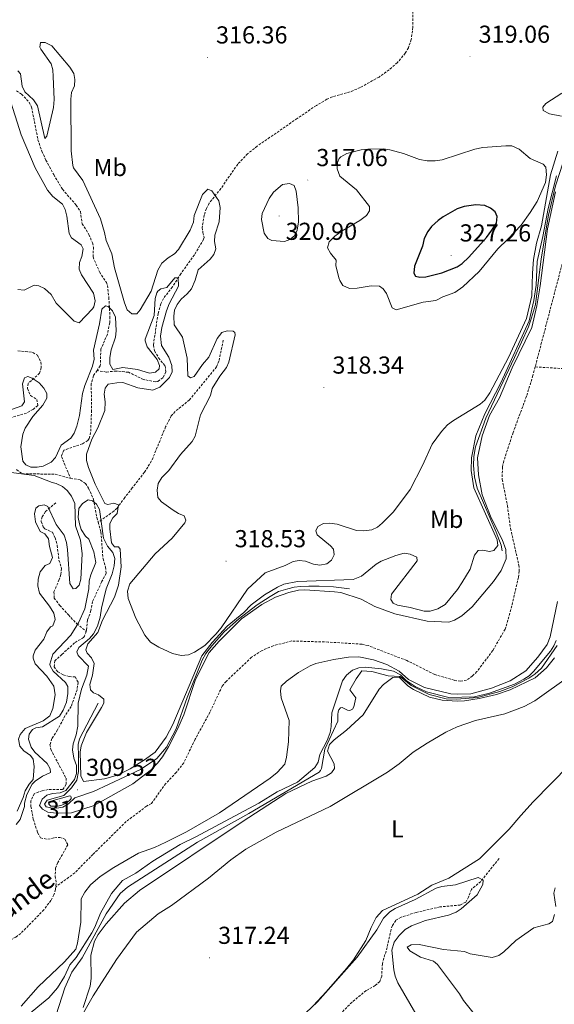
# Model space of a CAD drawing. Units: metres. Extents: x 624545 to 629053, y 4678252 to 4681302.
# Drawn here: x 625562 to 625781, y 4678984 to 4679385 of the extents above; entities that cross this region are included whole.
import ezdxf
from ezdxf.enums import TextEntityAlignment as Align

# ---------------------------------------------------------------- set-up
doc = ezdxf.new("R2010")
doc.units = ezdxf.units.M
doc.header["$MEASUREMENT"] = 0
doc.linetypes.add('TRAZOSX2', pattern=[1.5, 1, -0.5])
for name, color, linetype, lineweight in [('Carátula', 7, 'Continuous', 5), ('Level 11', 142, 'TRAZOSX2', 13), ('Level 36', 92, 'Continuous', 0), ('Level 37', 92, 'Continuous', 0), ('Level 4', 36, 'Continuous', 30), ('Level 41', 39, 'Continuous', 0), ('Level 43', 142, 'Continuous', 0), ('Level 5', 36, 'Continuous', 0), ('Level 6', 39, 'Continuous', 0), ('Level 7', 19, 'Continuous', 0)]:
    doc.layers.add(name, color=color, linetype=linetype, lineweight=lineweight)
doc.styles.add('Arial', font='ARIAL.TTF', dxfattribs={"height": 0.2})

# ---------------------------------------------------------------- blocks, each defined once
blk = doc.blocks.new('5PATER')
at = {"layer": 'Carátula', "linetype": 'Continuous', "lineweight": 5}
h = blk.add_hatch(color=250, dxfattribs=at)
edge = h.paths.add_edge_path()
edge.add_ellipse((0, 0), major_axis=(-1.33, -1.34), ratio=0.999422, start_angle=0, end_angle=360)

msp = doc.modelspace()

# ---------------------------------------------------------------- linework, layer by layer
at = {"layer": 'Level 11', "color": 142, "linetype": 'TRAZOSX2', "lineweight": 13}
for points in [[(625925.93, 4679409.2, 301.81), (625923.21, 4679401.36, 301.79), (625921.09, 4679396.53, 301.79), (625918.64, 4679392.17, 301.67), (625913.86, 4679384.79, 301.51), (625908.5, 4679379.34, 301.51), (625895.4, 4679368.11, 301.44), (625883.65, 4679358.6, 301.31), (625876, 4679353.11, 301.23), (625867.35, 4679348.09, 301.21), (625853.51, 4679341.44, 301.16), (625843.57, 4679337.36, 301.09), (625833.36, 4679334.46, 301.09), (625821.95, 4679332.17, 301.09), (625805.82, 4679328.24, 301.09), (625803.45, 4679327.38, 301.09), (625801.32, 4679325.99, 301.09), (625800.24, 4679324.83, 301.09), (625797.44, 4679320.6, 301.13), (625789.46, 4679304.23, 301.16), (625786.76, 4679297.25, 301.09), (625772.73, 4679243.68, 301.1)], [(625722.82, 4679393.38, 317.01), (625722.87, 4679382.29, 316.59), (625722.19, 4679377.34, 316.43), (625720.98, 4679373.9, 316.37), (625719.74, 4679371.71, 316.36), (625716.51, 4679367.84, 316.4), (625713.14, 4679364.94, 316.4), (625709.01, 4679361.98, 316.35), (625701.36, 4679357.67, 316.26), (625697.18, 4679355.91, 316.26), (625689.95, 4679353.84, 316.05), (625687.75, 4679352.88, 315.98), (625683.44, 4679350.33, 315.94), (625675.62, 4679345.08, 315.84), (625659.32, 4679333.76, 315.07), (625655.4, 4679330.66, 314.86), (625651.37, 4679326.42, 314.64), (625644.51, 4679316.47, 314.44), (625639.69, 4679310.49, 314.44), (625638.56, 4679308.26, 314.57), (625637.73, 4679305.61, 314.65), (625636.81, 4679300.51, 314.44), (625637.19, 4679298.48, 313.08), (625637.64, 4679296.52, 311.21), (625637.43, 4679295.78, 310.95), (625633.7, 4679289.37, 310.36), (625628.09, 4679281.66, 309.55), (625624.69, 4679276.33, 309.69), (625621.1, 4679271.62, 309.55), (625619.97, 4679269.36, 309.55), (625618.87, 4679265.5, 309.55), (625616.94, 4679252.58, 309.55), (625617.47, 4679250.19, 309.55), (625619.09, 4679247.34, 309.55), (625621.73, 4679244.07, 309.27), (625622.02, 4679241.63, 309.12), (625620.82, 4679239.22, 308.99), (625618.71, 4679237.7, 309.23), (625617.82, 4679237.56, 309.27), (625612.93, 4679238.56, 309.05), (625606.75, 4679241.5, 308.85), (625601.76, 4679241.97, 308.64), (625597.72, 4679241.59, 308.56), (625593.98, 4679242.21, 308.88)], [(625561.04, 4679356.29, 315.18), (625563.16, 4679354.97, 315.14), (625566.22, 4679351.72, 315.04), (625567.24, 4679349.68, 315.04), (625569.87, 4679336.38, 314.62), (625571.44, 4679331.66, 314.3), (625573.11, 4679328.09, 314.05), (625576.27, 4679322.13, 313.46), (625579.87, 4679316.16, 312.39), (625585.43, 4679309.72, 312.52), (625587.18, 4679307.06, 312.52), (625587.89, 4679302.11, 312.4), (625590.66, 4679297.69, 312.03), (625592.07, 4679294.31, 311.89), (625592.52, 4679292.57, 311.83), (625592.32, 4679288.54, 311.55), (625595.01, 4679282.41, 311.27), (625597.77, 4679278.18, 310.95), (625598.24, 4679276.92, 310.85), (625598.78, 4679272.02, 309.98), (625599.25, 4679264.13, 309.87), (625599.13, 4679261.65, 309.87), (625598.21, 4679257.05, 309.87), (625595.53, 4679250.93, 309.59), (625595.29, 4679244.12, 309.17), (625593.98, 4679242.21, 308.88)], [(625645.49, 4679254.62, 312.24), (625643.67, 4679246, 312.1), (625642.75, 4679243.72, 312.06), (625631.67, 4679230.23, 311.96), (625625.82, 4679225.48, 311.96), (625624.26, 4679223.67, 311.96), (625621.94, 4679219.23, 311.92), (625616.22, 4679205.3, 311.6), (625613.32, 4679200.68, 311.41), (625608.34, 4679194.28, 310.53), (625605.3, 4679190.42, 309.61), (625602.14, 4679186.08, 307.55), (625600.75, 4679184.81, 306.93), (625594.42, 4679180.29, 305.27)], [(625561.7, 4679250.26, 310.21), (625567.8, 4679249.58, 310.12), (625569.66, 4679248.41, 309.98), (625571.05, 4679245.61, 309.98), (625571.17, 4679243.33, 309.84), (625570.54, 4679241.08, 309.84), (625565.82, 4679236.93, 309.21), (625565.54, 4679234.83, 308.93), (625566.84, 4679232.03, 308.93), (625569.37, 4679230.42, 309), (625569.78, 4679227.93, 309.14), (625567.79, 4679226.31, 308.96), (625565.14, 4679224.85, 308.83), (625559.3, 4679223.09, 308.71)], [(625772.73, 4679243.68, 301.1), (625771.81, 4679240.13, 301.11), (625769.19, 4679231.69, 301.21), (625763.74, 4679216.95, 301.08), (625759.91, 4679205.26, 301.09), (625759.37, 4679202.8, 301), (625759.28, 4679197.76, 300.7), (625761.43, 4679186.98, 300.81), (625762.69, 4679177.75, 300.95), (625766.07, 4679162.77, 300.95), (625766.26, 4679160.3, 300.95), (625765.93, 4679157.8, 300.95), (625762.81, 4679144.62, 300.83), (625760.48, 4679136.65, 300.81), (625755.43, 4679127.94, 300.81), (625748.96, 4679119.31, 300.81), (625747.2, 4679117.54, 300.81), (625744.75, 4679115.9, 300.81), (625742.27, 4679115.38, 300.81), (625739.73, 4679115.77, 300.81), (625731.76, 4679118.17, 300.81), (625720.34, 4679123.84, 300.81), (625704.53, 4679129.95, 300.81), (625701.99, 4679130.51, 300.81), (625688.32, 4679131.38, 300.81), (625673.46, 4679131.82, 300.81), (625665.87, 4679129.88, 300.81), (625661.28, 4679127.92, 300.81), (625657.01, 4679125.17, 300.81), (625646.61, 4679115.34, 300.53), (625645.05, 4679113.41, 300.54), (625640.02, 4679102.71, 300.67), (625634.01, 4679091.74, 300.67), (625629.35, 4679082.13, 300.53), (625626.31, 4679078.17, 300.53), (625621.98, 4679073.6, 300.53), (625616.16, 4679065.47, 300.39), (625614.17, 4679064.43, 300.39), (625605.84, 4679058.11, 300.3), (625592.31, 4679044.75, 299.83), (625584.84, 4679037.21, 299.96), (625577.14, 4679031.47, 299.93)], [(625784.32, 4679242.99, 301.42), (625772.73, 4679243.68, 301.1)], [(625593.98, 4679242.21, 308.88), (625592.47, 4679240.02, 308.56), (625591.59, 4679236.8, 308.26), (625591.74, 4679225.91, 307.94), (625591.35, 4679216.93, 307.51), (625590.73, 4679214.5, 307.39), (625590.16, 4679213.71, 307.35), (625588, 4679212.28, 307.33), (625580.37, 4679209.68, 307.21), (625579.42, 4679207.1, 307.2), (625583.13, 4679198.24, 307.31)], [(625561.04, 4679201.74, 307.95), (625563.43, 4679200.12, 307.67), (625576.9, 4679199.85, 307.26), (625582.84, 4679198.3, 307.33), (625583.13, 4679198.24, 307.31)], [(625583.13, 4679198.24, 307.31), (625587.19, 4679197.52, 307.12), (625589.21, 4679196.07, 306.88), (625590.51, 4679194.18, 306.63), (625592.5, 4679189.67, 305.61), (625593.88, 4679182.24, 305.3), (625594.42, 4679180.29, 305.27)], [(625577.1, 4679188.18, 310.54), (625572.91, 4679184.62, 309.63), (625571.52, 4679182.47, 309.33), (625571.14, 4679180.61, 309.14), (625572.04, 4679178.38, 308.83), (625572.67, 4679177.6, 308.71), (625575.73, 4679176.22, 308.58), (625576.84, 4679173.95, 308.34), (625577.7, 4679170.83, 308.02), (625578.43, 4679164.76, 307.53), (625579.51, 4679161.47, 307.33), (625579.21, 4679159.02, 307.31), (625578.56, 4679156.85, 307.33), (625576.36, 4679151.85, 307.12), (625576.47, 4679149.36, 306.78), (625578.78, 4679146.34, 306.56), (625582.28, 4679142.46, 305.51), (625585.71, 4679138.85, 304.96), (625589.53, 4679135.76, 303.54)], [(625594.42, 4679180.29, 305.27), (625595.55, 4679176.23, 305.23), (625596.41, 4679165.31, 304.94), (625597.48, 4679161.95, 304.67), (625597.7, 4679159.44, 304.46), (625595.8, 4679155.88, 304.46), (625592.17, 4679147.9, 303.83), (625591.47, 4679144.22, 303.76), (625590.06, 4679140.35, 303.69), (625589.68, 4679136.18, 303.55), (625589.53, 4679135.76, 303.54)], [(625589.53, 4679135.76, 303.54), (625588.87, 4679133.82, 303.5), (625588.43, 4679133.26, 303.48), (625584.8, 4679131.05, 303.27), (625579.64, 4679126.36, 302.85), (625576.73, 4679123.71, 302.99), (625576.42, 4679121.25, 302.99), (625577.93, 4679119.26, 302.99), (625580.19, 4679118.04, 302.99), (625582.53, 4679117.3, 302.99), (625585.07, 4679117.19, 302.92), (625586.27, 4679114.94, 302.86), (625585.82, 4679111.92, 302.78), (625583.4, 4679105.08, 302.71), (625580.91, 4679101.37, 302.57), (625577.87, 4679095.5, 302.21), (625575.56, 4679092.02, 302.15), (625574.76, 4679089.53, 302.16), (625575.05, 4679087.63, 302.15), (625581.32, 4679075.83, 301.8), (625581.32, 4679073.33, 301.87), (625579.92, 4679071.17, 301.75), (625574.03, 4679071.15, 301.52), (625571.57, 4679070.73, 301.53), (625568.39, 4679069.56, 301.46), (625566.91, 4679066.63, 301.42), (625566.98, 4679064.32, 301.38), (625567.96, 4679059.1, 301.24), (625569.71, 4679053.63, 300.96), (625570.92, 4679051.45, 300.79), (625573.91, 4679050.88, 300.63), (625576.59, 4679051.55, 300.55), (625578.73, 4679051.68, 300.55), (625580.85, 4679050.91, 300.55), (625582.04, 4679048.67, 300.48), (625577.96, 4679041.42, 300.34), (625576.99, 4679039.11, 300.28), (625576.92, 4679035.88, 300.15), (625577.3, 4679032.87, 299.99), (625577.14, 4679031.47, 299.93)], [(625757.99, 4679043.02, 315.23), (625750.54, 4679033.68, 314.67), (625746.7, 4679030.47, 314.67), (625745.54, 4679027.33, 314.53), (625744.42, 4679025.26, 314.67), (625742.16, 4679024.05, 314.59), (625733.89, 4679023.29, 314.53), (625724.16, 4679021.03, 314.26), (625718.03, 4679019.09, 314.11), (625715.82, 4679017.81, 313.96), (625714.45, 4679015.67, 313.8), (625713.91, 4679014.02, 313.69), (625712.28, 4679006.7, 313.55), (625710.39, 4679000.09, 313.27), (625710.12, 4678995.05, 312.96), (625709.34, 4678992.83, 312.85), (625707.45, 4678991.17, 312.82), (625703.77, 4678989.15, 312.85), (625698, 4678984.38, 312.61), (625693.9, 4678980.36, 312.19)], [(625577.14, 4679031.47, 299.93), (625577.02, 4679030.4, 299.9), (625576.35, 4679028.24, 299.85), (625575.16, 4679025.96, 299.81), (625572.25, 4679022.09, 299.78), (625562.82, 4679012.45, 299.71), (625560.82, 4679010.99, 299.68), (625555.92, 4679008.31, 299.64), (625546.57, 4679001.17, 299.61), (625541.59, 4678996.42, 299.57), (625530.07, 4678983.13, 299.5), (625526.15, 4678980.05, 299.37), (625511.34, 4678969.68, 299.36), (625507.54, 4678966.42, 299.21), (625502.37, 4678960.02, 299.32)]]:
    msp.add_polyline3d(points, dxfattribs=at)
at = {"layer": 'Level 36', "color": 92, "linetype": 'Continuous', "lineweight": 0}
for points in [[(625728.66, 4679090.18, 318.49), (625736.28, 4679094.6, 318.49), (625740.88, 4679096.74, 318.7), (625748.44, 4679099.39, 318.7), (625760.31, 4679102.08, 318.67), (625768.2, 4679105.1, 318.8), (625772.64, 4679107.39, 318.84), (625787.29, 4679117.9, 318.84)], [(625586.32, 4678976.29, 315.07), (625592.36, 4678987.02, 315.76), (625601.96, 4679001.83, 316.74), (625610.09, 4679013.01, 317.23), (625618.96, 4679020.45, 318), (625624.32, 4679023.85, 318), (625639.43, 4679035.06, 318.07), (625648.56, 4679042.48, 318.1), (625654.68, 4679046.81, 318.21), (625667.07, 4679053.74, 318.21), (625689.08, 4679064.27, 317.92), (625712.41, 4679078.3, 317.99), (625717.17, 4679081.71, 317.93), (625722.96, 4679086.48, 318.03), (625728.66, 4679090.18, 318.49)], [(625786.54, 4679081.2, 317.39), (625771.96, 4679066.16, 316.88), (625766.91, 4679060.6, 316.96), (625762.16, 4679055.03, 316.67), (625749.97, 4679042.91, 316.26), (625737.49, 4679035.03, 315.69), (625730.57, 4679032.13, 315.76), (625724.85, 4679028.51, 315.69), (625710.42, 4679021.79, 315.28), (625707.87, 4679018.93, 315.28), (625705.75, 4679014.96, 315.35), (625703.6, 4679009.6, 315.28), (625698.54, 4679001.72, 315.16), (625695.78, 4678998.15, 315.07), (625687.48, 4678988.62, 315.07), (625682.08, 4678982.92, 315.68)]]:
    msp.add_polyline3d(points, dxfattribs=at)
at = {"layer": 'Level 4', "color": 36, "linetype": 'Continuous', "lineweight": 30}
msp.add_polyline3d([(625727.45, 4679296.04, 325.01), (625726.77, 4679293, 325.01), (625723.56, 4679284.77, 325.01), (625723.23, 4679281.92, 325.01), (625723.95, 4679280.76, 325.01), (625725.66, 4679280.26, 325.01), (625728.15, 4679280.46, 325.01), (625734.66, 4679282.05, 325.01), (625740.86, 4679284.47, 325.01), (625742.92, 4679285.9, 325.01), (625745.67, 4679288.46, 325.01), (625752.83, 4679296.49, 325.01), (625755.04, 4679299.42, 325.01), (625756.9, 4679302.27, 325.01), (625757.26, 4679305.09, 325.01), (625756.35, 4679306.98, 325.01), (625754.51, 4679308.47, 325.01), (625752.21, 4679309.52, 325.01), (625748.47, 4679309.86, 325.01), (625743.77, 4679309.18, 325.01), (625740.97, 4679308.25, 325.01), (625735.16, 4679304.96, 325.01), (625733.16, 4679303.47, 325.01), (625730.45, 4679300.95, 325.01), (625728.92, 4679298.95, 325.01), (625727.45, 4679296.04, 325.01)], dxfattribs=at)
at = {"layer": 'Level 5', "color": 36, "linetype": 'Continuous', "lineweight": 0}
for points in [[(625628.31, 4679125.88, 315.01), (625624.77, 4679126.75, 315.01), (625619.19, 4679129.24, 315.01), (625615.74, 4679131.31, 315.01), (625613.42, 4679134.26, 315.01), (625609.79, 4679141.19, 315.01), (625606.7, 4679149.21, 315.01), (625606.39, 4679152.09, 315.01), (625607.34, 4679155.2, 315.01), (625617.73, 4679167.44, 315.01), (625624.62, 4679173.75, 315.01), (625629.73, 4679180.02, 315.01), (625630.23, 4679181.13, 315.01), (625629.53, 4679182.91, 315.01), (625627.2, 4679183.79, 315.01), (625624.98, 4679185.16, 315.01), (625620.32, 4679188.57, 315.01), (625618.79, 4679190.38, 315.01), (625618.45, 4679193.41, 315.01), (625618.96, 4679196.08, 315.01), (625620.36, 4679198.6, 315.01), (625623.27, 4679201.35, 315.01), (625628, 4679207.96, 315.01), (625632.74, 4679213.26, 315.01), (625634.01, 4679215.42, 315.01), (625636.21, 4679224.16, 315.01), (625640.21, 4679232.05, 315.01), (625640.87, 4679234.82, 315.01), (625644.01, 4679239.83, 315.01), (625646.75, 4679243.38, 315.01), (625647.78, 4679245.67, 315.01), (625650.35, 4679256.82, 315.01), (625650.22, 4679257.73, 315.01), (625649.56, 4679258.21, 315.01), (625647.1, 4679258.35, 315.01), (625644.87, 4679257.75, 315.01), (625642.93, 4679255.32, 315.01), (625639.57, 4679247.63, 315.01), (625637.01, 4679244.67, 315.01), (625633.66, 4679239.77, 315.01), (625632.03, 4679239.16, 315.01), (625631.05, 4679239.99, 315.01), (625630.77, 4679247.21, 315.01), (625628.85, 4679255.76, 315.01), (625625.46, 4679260.84, 315.01), (625625.23, 4679264.36, 315.01), (625625.53, 4679266.85, 315.01), (625626.69, 4679269.18, 315.01), (625628.24, 4679271.26, 315.01), (625630.79, 4679273.47, 315.01), (625632.48, 4679275.58, 315.01), (625633.98, 4679279.01, 315.01), (625635.26, 4679283.28, 315.01), (625640.06, 4679287.65, 315.01), (625641.66, 4679289.6, 315.01), (625642.5, 4679291.93, 315.01), (625641.84, 4679294.88, 315.01), (625642.06, 4679297.4, 315.01), (625643.81, 4679302.86, 315.01), (625644.22, 4679308.72, 315.01), (625643.67, 4679311.41, 315.01), (625640.82, 4679315.56, 315.01), (625639.11, 4679316.21, 315.01), (625636.94, 4679314.03, 315.01), (625633.6, 4679305.5, 315.01), (625633.26, 4679302.68, 315.01), (625631.97, 4679299.49, 315.01), (625627.2, 4679291.63, 315.01), (625625.53, 4679289.77, 315.01), (625622.98, 4679288.23, 315.01), (625620.38, 4679285.95, 315.01), (625618.77, 4679283.18, 315.01), (625616, 4679274.55, 315.01), (625611.54, 4679266.94, 315.01), (625610.16, 4679265.3, 315.01), (625608.19, 4679265.37, 315.01), (625606.24, 4679266.94, 315.01), (625605.11, 4679269.79, 315.01), (625601.14, 4679284.13, 315.01), (625599.97, 4679289.88, 315.01), (625597.68, 4679295.29, 315.01), (625597.06, 4679298.57, 315.01), (625595.38, 4679304.1, 315.01), (625588.12, 4679319.79, 315.01), (625584.4, 4679324.95, 315.01), (625584.07, 4679325.83, 315.01), (625583.35, 4679331.79, 315.01), (625583.32, 4679352.93, 315.01), (625583.54, 4679355.67, 315.01), (625584.71, 4679358.4, 315.01), (625584.86, 4679360.9, 315.01), (625584.47, 4679363.45, 315.01), (625582.81, 4679365.97, 315.01), (625575.46, 4679374.67, 315.01), (625572.74, 4679376.09, 315.01), (625570.86, 4679376.06, 315.01), (625570.6, 4679374.12, 315.01), (625571, 4679373.3, 315.01), (625575.24, 4679367.3, 315.01), (625575.94, 4679364.91, 315.01), (625576.07, 4679362.22, 315.01)], [(625576.07, 4679362.22, 315.01), (625576.44, 4679352.78, 315.01), (625576.23, 4679349.55, 315.01), (625573.49, 4679337.81, 315.01), (625572.6, 4679336.86, 315.01), (625569.63, 4679350.19, 315.01), (625568.05, 4679352.66, 315.01), (625564.49, 4679355.94, 315.01), (625563.48, 4679358.23, 315.01), (625562.75, 4679363.26, 315.01), (625561.67, 4679364.53, 315.01)], [(625557.94, 4679354.29, 315.01), (625563.04, 4679338.4, 315.01), (625568.66, 4679324.92, 315.01), (625573.76, 4679315.86, 315.01), (625575.99, 4679313.25, 315.01), (625579.82, 4679310.1, 315.01), (625580.93, 4679307.85, 315.01), (625581.62, 4679305.17, 315.01), (625582.56, 4679298.06, 315.01), (625583.5, 4679296.32, 315.01), (625587.47, 4679293.54, 315.01), (625588.32, 4679291.91, 315.01), (625587.76, 4679288.74, 315.01), (625586.86, 4679286.32, 315.01), (625586.69, 4679283.63, 315.01), (625587.62, 4679281.29, 315.01), (625592.57, 4679273.75, 315.01), (625593.19, 4679270.65, 315.01), (625592.7, 4679268.24, 315.01), (625592.17, 4679267.38, 315.01), (625586.65, 4679261.72, 315.01), (625584.65, 4679262.3, 315.01), (625577.29, 4679269.71, 315.01), (625575.29, 4679273.26, 315.01), (625572.51, 4679275.67, 315.01), (625570.28, 4679276.78, 315.01), (625568.31, 4679276.98, 315.01), (625564.2, 4679275.02, 315.01), (625561.71, 4679275.29, 315.01)], [(625783.61, 4679355.42, 315.01), (625777.11, 4679351.15, 315.01), (625775.9, 4679349.7, 315.01), (625775.96, 4679348.32, 315.01), (625778.53, 4679346.9, 315.01), (625783.44, 4679346.01, 315.01)], [(625735.03, 4679272.21, 320.01), (625739.91, 4679274.1, 320.01), (625743.28, 4679276.42, 320.01), (625749.9, 4679282.58, 320.01), (625757.44, 4679291.81, 320.01), (625761.64, 4679295.78, 320.01), (625767, 4679301.48, 320.01), (625770.75, 4679306.63, 320.01), (625773.61, 4679311.23, 320.01), (625776.94, 4679318.87, 320.01), (625777.3, 4679322.07, 320.01), (625777.04, 4679325.18, 320.01), (625775.94, 4679326.36, 320.01), (625770.65, 4679328.76, 320.01), (625766.19, 4679332.59, 320.01), (625763.26, 4679333.86, 320.01), (625760.76, 4679333.93, 320.01), (625751.31, 4679333.22, 320.01), (625748.13, 4679332.52, 320.01), (625734.73, 4679328.24, 320.01), (625731.94, 4679327.84, 320.01), (625728.61, 4679327.74, 320.01), (625725.47, 4679328.29, 320.01), (625719.02, 4679330.78, 320.01), (625713.41, 4679332.26, 320.01), (625710.77, 4679332.63, 320.01), (625704.79, 4679332.59, 320.01), (625701.7, 4679332.24, 320.01), (625695.92, 4679330.78, 320.01), (625693.4, 4679329.46, 320.01), (625692.69, 4679328.73, 320.01), (625692.11, 4679327.08, 320.01), (625691.97, 4679324.57, 320.01), (625693.05, 4679321.57, 320.01), (625699.88, 4679315.98, 320.01), (625705.16, 4679309.12, 320.01), (625705.16, 4679307.39, 320.01), (625703.96, 4679305.49, 320.01), (625701.12, 4679303.42, 320.01), (625693.98, 4679299.2, 320.01), (625691.02, 4679297.01, 320.01), (625688.65, 4679294.74, 320.01), (625688, 4679292.28, 320.01), (625689.26, 4679290.12, 320.01), (625691.5, 4679287.29, 320.01), (625691.39, 4679285.09, 320.01), (625692.66, 4679279.98, 320.01), (625692.96, 4679278.96, 320.01), (625694.31, 4679276.87, 320.01), (625696.94, 4679275.68, 320.01), (625700.08, 4679275.82, 320.01), (625705.84, 4679276.74, 320.01), (625709.24, 4679276.56, 320.01), (625710.7, 4679275.56, 320.01), (625712.02, 4679273.58, 320.01), (625714.34, 4679267.79, 320.01), (625715.97, 4679266.94, 320.01), (625726.97, 4679270.08, 320.01), (625732.24, 4679270.75, 320.01), (625735.03, 4679272.21, 320.01)], [(625781.94, 4679331.76, 315.01), (625779.02, 4679322.09, 315.01), (625775.32, 4679301.23, 315.01), (625773.32, 4679294.18, 315.01), (625772.11, 4679287.56, 315.01), (625771.59, 4679281.96, 315.01), (625771.32, 4679272.63, 315.01), (625769.2, 4679263.49, 315.01), (625761.8, 4679247.47, 315.01), (625754.27, 4679233.13, 315.01), (625752.17, 4679230.11, 315.01), (625750.3, 4679228.46, 315.01), (625739.36, 4679221.82, 315.01), (625736.98, 4679220.01, 315.01), (625734.49, 4679217.38, 315.01), (625730.64, 4679212.15, 315.01), (625726.7, 4679203.47, 315.01), (625721.67, 4679193.59, 315.01), (625714.87, 4679184.56, 315.01), (625710.3, 4679179.9, 315.01), (625708.34, 4679178.32, 315.01), (625706.12, 4679177.18, 315.01), (625702.67, 4679176.83, 315.01), (625699.82, 4679176.85, 315.01), (625691.98, 4679179.44, 315.01), (625688.87, 4679179.97, 315.01), (625686.3, 4679179.74, 315.01), (625684.1, 4679178.55, 315.01), (625683.22, 4679176.83, 315.01), (625683.78, 4679175.08, 315.01), (625689.19, 4679170.63, 315.01), (625690.41, 4679169.27, 315.01), (625690.74, 4679167.05, 315.01), (625689.67, 4679164.84, 315.01), (625687.7, 4679163.33, 315.01), (625684.81, 4679162.7, 315.01), (625682.28, 4679163.18, 315.01), (625679.01, 4679164.42, 315.01), (625676.48, 4679164.73, 315.01), (625674.02, 4679164.25, 315.01), (625670.68, 4679162.58, 315.01), (625662.59, 4679159.6, 315.01), (625655.37, 4679153.02, 315.01), (625644.57, 4679137.25, 315.01), (625642.48, 4679134.62, 315.01), (625637.94, 4679130, 315.01), (625633.77, 4679127.2, 315.01), (625631.32, 4679126.13, 315.01), (625628.31, 4679125.88, 315.01)], [(625781.49, 4679321.68, 310.01), (625777.98, 4679308.37, 310.01), (625775.89, 4679296.94, 310.01), (625773.57, 4679286.76, 310.01), (625773.12, 4679277.01, 310.01), (625772.19, 4679270.79, 310.01), (625770.25, 4679262.47, 310.01), (625758.66, 4679237.22, 310.01), (625752.24, 4679224.48, 310.01), (625748.46, 4679215.51, 310.01), (625746.74, 4679206.58, 310.01), (625746.62, 4679201.4, 310.01), (625747.77, 4679194.38, 310.01), (625757.24, 4679173.1, 310.01), (625757.48, 4679170.83, 310.01), (625755.86, 4679168.73, 310.01), (625754.16, 4679168.3, 310.01), (625751.34, 4679168.9, 310.01), (625749.51, 4679168.75, 310.01), (625747.91, 4679166.82, 310.01), (625746.22, 4679161.11, 310.01), (625742.77, 4679155.5, 310.01), (625741, 4679152.78, 310.01), (625735.95, 4679146.76, 310.01), (625732.95, 4679144.9, 310.01), (625729.92, 4679143.98, 310.01), (625727.42, 4679144.05, 310.01), (625721.72, 4679145.54, 310.01), (625716.56, 4679146.38, 310.01), (625714.82, 4679147.3, 310.01), (625713.77, 4679148.72, 310.01), (625714.07, 4679150.96, 310.01), (625724.53, 4679164.47, 310.01), (625724.47, 4679165.99, 310.01), (625721.7, 4679167.27, 310.01), (625719.26, 4679167.63, 310.01), (625715.84, 4679166.76, 310.01), (625709.95, 4679164.43, 310.01), (625707.81, 4679163.13, 310.01), (625701.86, 4679158.28, 310.01), (625698.43, 4679156.92, 310.01), (625675.74, 4679156.16, 310.01), (625670.24, 4679155.01, 310.01), (625667.57, 4679153.85, 310.01), (625662.28, 4679150.68, 310.01), (625656.79, 4679146.63, 310.01), (625653.79, 4679143.43, 310.01), (625647.03, 4679137.93, 310.01), (625640.92, 4679131.2, 310.01), (625636.67, 4679125.75, 310.01), (625624.91, 4679097.8, 310.01), (625622.1, 4679092.58, 310.01), (625617.64, 4679086.5, 310.01), (625613.35, 4679083.32, 310.01), (625607.52, 4679079.65, 310.01), (625602.32, 4679077.01, 310.01), (625596.95, 4679075.6, 310.01), (625588.46, 4679074.52, 310.01), (625587.34, 4679076.79, 310.01), (625587.14, 4679086.51, 310.01), (625587.49, 4679088.99, 310.01), (625589.6, 4679094.51, 310.01), (625595.85, 4679104.63, 310.01), (625596.73, 4679106.47, 310.01), (625596.76, 4679108.03, 310.01), (625594.5, 4679109.81, 310.01)], [(625665.31, 4679295.24, 320.01), (625670.42, 4679294.89, 320.01), (625672.69, 4679295.66, 320.01), (625674.49, 4679297.18, 320.01), (625675.56, 4679299.44, 320.01), (625676.21, 4679302.9, 320.01), (625676, 4679308.65, 320.01), (625675.27, 4679315.37, 320.01), (625674.4, 4679317.71, 320.01), (625672.52, 4679318.46, 320.01), (625669.68, 4679318.15, 320.01), (625666.01, 4679315, 320.01), (625664.16, 4679312.4, 320.01), (625661.29, 4679306.26, 320.01), (625661.12, 4679303.82, 320.01), (625662.18, 4679298.27, 320.01), (625663.65, 4679296.07, 320.01), (625665.31, 4679295.24, 320.01)], [(625780.98, 4679315.15, 305.01), (625777.71, 4679299.97, 305.01), (625774.78, 4679276.73, 305.01), (625773.46, 4679268.63, 305.01), (625771.32, 4679259.69, 305.01), (625763.32, 4679243.3, 305.01), (625758.14, 4679231, 305.01), (625754.12, 4679223.88, 305.01), (625751.15, 4679215.56, 305.01), (625749.23, 4679206.62, 305.01), (625749.55, 4679199.59, 305.01), (625751.13, 4679191.53, 305.01), (625754.81, 4679182.07, 305.01), (625759.31, 4679173.24, 305.01), (625760.82, 4679169.12, 305.01), (625760.89, 4679165.4, 305.01), (625758.91, 4679160.59, 305.01), (625755.66, 4679156.16, 305.01), (625746.96, 4679145.77, 305.01), (625742.82, 4679142.03, 305.01), (625739.85, 4679140.28, 305.01), (625737.46, 4679139.56, 305.01), (625728.66, 4679139.88, 305.01), (625715.49, 4679142.88, 305.01), (625707.34, 4679145.87, 305.01), (625701.67, 4679148.92, 305.01), (625693.38, 4679151.55, 305.01), (625690.91, 4679151.93, 305.01), (625678.81, 4679152.72, 305.01), (625676.15, 4679152.5, 305.01), (625672.23, 4679151.67, 305.01), (625666.76, 4679149.71, 305.01), (625661.15, 4679146.65, 305.01), (625652.97, 4679140.84, 305.01), (625643.78, 4679131.71, 305.01), (625639.72, 4679127.12, 305.01), (625634.1, 4679116.04, 305.01), (625629.38, 4679101.74, 305.01), (625626.86, 4679095.78, 305.01), (625623.15, 4679088.59, 305.01), (625620.68, 4679084.58, 305.01), (625618.69, 4679081.9, 305.01), (625616.17, 4679079.32, 305.01), (625608.54, 4679073.46, 305.01), (625592.73, 4679064.75, 305.01), (625583.52, 4679061.72, 305.01), (625577.4, 4679061.5, 305.01), (625573.91, 4679061.92, 305.01), (625571.74, 4679063.23, 305.01), (625570.51, 4679064.62, 305.01), (625571.52, 4679067.21, 305.01), (625573.44, 4679068.91, 305.01), (625575.85, 4679069.57, 305.01), (625578.96, 4679069.83, 305.01), (625581.26, 4679070.75, 305.01), (625584.79, 4679075.29, 305.01), (625585.62, 4679077.8, 305.01), (625585.6, 4679081.02, 305.01), (625584.52, 4679084.02, 305.01), (625583.96, 4679087.38, 305.01), (625584.28, 4679089.88, 305.01), (625585.45, 4679093.51, 305.01), (625586.07, 4679097.01, 305.01), (625586.22, 4679106.49, 305.01), (625587.69, 4679112.1, 305.01), (625589.74, 4679117.83, 305.01), (625590.5, 4679121.5, 305.01), (625586.29, 4679125.95, 305.01), (625585.74, 4679127.43, 305.01), (625586.52, 4679129.23, 305.01), (625590.94, 4679132.83, 305.01), (625592.54, 4679134.76, 305.01), (625594.13, 4679137.83, 305.01), (625595.24, 4679141.54, 305.01), (625595.73, 4679145.25, 305.01), (625597.63, 4679153.11, 305.01), (625600.07, 4679159.2, 305.01), (625600.97, 4679162.47, 305.01), (625601.23, 4679165.52, 305.01), (625600.46, 4679167.93, 305.01), (625598.28, 4679170.56, 305.01), (625596.57, 4679173.76, 305.01)], [(625594.5, 4679109.81, 310.01), (625592.47, 4679110.62, 310.01), (625591.32, 4679111.84, 310.01), (625591.06, 4679114.03, 310.01), (625592.11, 4679117.88, 310.01), (625592.81, 4679122.62, 310.01), (625591.7, 4679124.88, 310.01), (625589.88, 4679126.88, 310.01), (625589.39, 4679128.28, 310.01), (625590.2, 4679130.61, 310.01), (625594.35, 4679135.28, 310.01), (625596.15, 4679140.28, 310.01), (625601.11, 4679149.7, 310.01), (625602.7, 4679154.65, 310.01), (625603.78, 4679162.1, 310.01), (625603.34, 4679169.29, 310.01), (625602.71, 4679170.22, 310.01), (625601.12, 4679170.28, 310.01), (625599.92, 4679171.9, 310.01), (625599.18, 4679177.63, 310.01), (625599.21, 4679179.8, 310.01), (625600.37, 4679182.02, 310.01), (625602.21, 4679183.81, 310.01), (625602.69, 4679187.34, 310.01), (625600.82, 4679188.01, 310.01), (625598.35, 4679187.53, 310.01), (625597.14, 4679187.88, 310.01), (625593.16, 4679195.88, 310.01), (625590.47, 4679202.6, 310.01), (625589.69, 4679205.49, 310.01), (625589.71, 4679208, 310.01), (625591.78, 4679214.13, 310.01), (625594.26, 4679218.76, 310.01), (625597.21, 4679225.92, 310.01), (625597.24, 4679229.47, 310.01), (625596.82, 4679232.58, 310.01), (625597.32, 4679235.04, 310.01), (625598.5, 4679236.61, 310.01), (625601.98, 4679237.2, 310.01), (625604.47, 4679237.27, 310.01), (625610.57, 4679235.17, 310.01), (625616.66, 4679234.13, 310.01), (625619.57, 4679235.42, 310.01), (625623.55, 4679239.31, 310.01), (625624.63, 4679241.7, 310.01), (625624.5, 4679244.2, 310.01), (625623.3, 4679247.63, 310.01), (625620.31, 4679252.45, 310.01), (625619.82, 4679256.18, 310.01), (625620.34, 4679259.71, 310.01), (625622.26, 4679266.51, 310.01), (625623.34, 4679269.4, 310.01), (625627.25, 4679276.6, 310.01), (625627.13, 4679280.01, 310.01), (625625.75, 4679280.01, 310.01), (625622.49, 4679276.15, 310.01), (625620.05, 4679275.49, 310.01), (625618.8, 4679274.53, 310.01), (625618.41, 4679273.93, 310.01), (625617.71, 4679271.55, 310.01), (625617.28, 4679264.66, 310.01), (625613.62, 4679254.98, 310.01), (625613.55, 4679254.31, 310.01), (625614.4, 4679251.88, 310.01), (625618.47, 4679246.65, 310.01), (625619.45, 4679244.29, 310.01), (625619.27, 4679242.85, 310.01), (625617.84, 4679241.59, 310.01), (625615.4, 4679241.08, 310.01), (625610.42, 4679242.56, 310.01), (625604.43, 4679243.37, 310.01), (625600.39, 4679242.61, 310.01), (625599.13, 4679244.77, 310.01), (625599.14, 4679247.53, 310.01), (625599.73, 4679250.65, 310.01), (625601.45, 4679255.82, 310.01), (625601.78, 4679258.41, 310.01), (625601.48, 4679264.04, 310.01), (625600.23, 4679266.6, 310.01), (625598.53, 4679268.3, 310.01), (625597.35, 4679268.61, 310.01), (625595.88, 4679267.23, 310.01), (625595, 4679261.28, 310.01), (625592.57, 4679250.44, 310.01), (625592.78, 4679246.81, 310.01), (625592.13, 4679244, 310.01), (625589.01, 4679236.1, 310.01), (625588.04, 4679232.77, 310.01), (625586.84, 4679223.78, 310.01), (625585.67, 4679219.46, 310.01), (625584.69, 4679216.65, 310.01), (625583.24, 4679214.61, 310.01), (625579.27, 4679211.7, 310.01), (625577.07, 4679206.68, 310.01), (625575.25, 4679204.77, 310.01), (625571.97, 4679203.19, 310.01), (625569.47, 4679202.7, 310.01), (625566.99, 4679202.76, 310.01), (625564.92, 4679203.69, 310.01), (625563.69, 4679205.25, 310.01), (625562.92, 4679211.08, 310.01)], [(625562.92, 4679211.08, 310.01), (625563.72, 4679216.19, 310.01), (625564.64, 4679218.72, 310.01), (625567.73, 4679223.47, 310.01), (625571.9, 4679228.08, 310.01), (625573.41, 4679230.98, 310.01), (625573.43, 4679232.85, 310.01), (625572.26, 4679235.06, 310.01), (625570.38, 4679237.11, 310.01), (625567.5, 4679239.09, 310.01), (625565.7, 4679239.79, 310.01), (625564.36, 4679239.21, 310.01), (625563.61, 4679236.77, 310.01), (625564.32, 4679229.42, 310.01), (625563.23, 4679227.76, 310.01), (625557.56, 4679225.69, 310.01)], [(625556.82, 4679200.92, 310.01), (625568.25, 4679199.41, 310.01), (625575.62, 4679196.51, 310.01), (625577.24, 4679196.15, 310.01), (625579.81, 4679194.9, 310.01), (625581.8, 4679193.2, 310.01), (625583.57, 4679190.91, 310.01), (625584.85, 4679187.95, 310.01), (625585.21, 4679178.8, 310.01), (625587.18, 4679172.97, 310.01), (625587.89, 4679167.33, 310.01), (625587.36, 4679157.03, 310.01), (625586.72, 4679154.55, 310.01), (625585.31, 4679153.18, 310.01), (625584.17, 4679153.16, 310.01), (625582.9, 4679155.34, 310.01), (625581.97, 4679169.19, 310.01), (625581.54, 4679172.03, 310.01), (625580.49, 4679175.06, 310.01), (625577.25, 4679179.41, 310.01), (625573.88, 4679186.71, 310.01), (625572.43, 4679187.38, 310.01), (625570.21, 4679186.94, 310.01), (625569.02, 4679186.01, 310.01), (625568.39, 4679183.77, 310.01), (625568.88, 4679180.5, 310.01), (625570.7, 4679176.48, 310.01), (625572.71, 4679175.58, 310.01), (625574.18, 4679173.46, 310.01), (625574.59, 4679170.36, 310.01), (625575.81, 4679165.9, 310.01), (625574.64, 4679163.5, 310.01), (625572.81, 4679162.59, 310.01), (625570.77, 4679160.04, 310.01), (625569.88, 4679157.09, 310.01), (625569.78, 4679154.36, 310.01), (625570.51, 4679151.3, 310.01), (625574.57, 4679146.06, 310.01), (625576.3, 4679143.12, 310.01), (625576.87, 4679140.61, 310.01), (625575.92, 4679138.05, 310.01), (625575.04, 4679137.57, 310.01), (625573.53, 4679135.58, 310.01), (625572.23, 4679132.6, 310.01), (625568.69, 4679128.08, 310.01), (625567.94, 4679125.81, 310.01), (625567.92, 4679124.87, 310.01), (625568.76, 4679122.46, 310.01), (625573.44, 4679117.51, 310.01), (625576.3, 4679113.35, 310.01), (625576.91, 4679109.9, 310.01), (625575.98, 4679104.31, 310.01), (625574.7, 4679101.33, 310.01), (625571.99, 4679099.3, 310.01), (625564.62, 4679096.15, 310.01), (625562.64, 4679093.65, 310.01), (625561.85, 4679091.82, 310.01), (625562.46, 4679088.94, 310.01), (625564.04, 4679087.02, 310.01), (625566.77, 4679085.04, 310.01), (625567.88, 4679083.54, 310.01), (625568.34, 4679080.61, 310.01), (625567.91, 4679075.28, 310.01), (625566.26, 4679073.4, 310.01), (625564.66, 4679070.7, 310.01), (625563.86, 4679067.96, 310.01), (625561.32, 4679062.33, 310.01)], [(625596.57, 4679173.76, 305.01), (625594.95, 4679185.43, 305.01), (625593.71, 4679187.61, 305.01), (625592.07, 4679189.02, 305.01), (625590.32, 4679189.46, 305.01), (625587.98, 4679187.99, 305.01), (625586.59, 4679185.93, 305.01), (625586.32, 4679182.25, 305.01), (625586.74, 4679179.69, 305.01), (625587.55, 4679177.33, 305.01), (625589.32, 4679174.58, 305.01), (625590.67, 4679173.42, 305.01), (625592.6, 4679168.27, 305.01), (625593.46, 4679163.85, 305.01), (625591.4, 4679158.79, 305.01), (625590.8, 4679156.36, 305.01), (625590.59, 4679153.11, 305.01), (625589.02, 4679144.9, 305.01), (625586.35, 4679139.27, 305.01), (625583.28, 4679134.19, 305.01), (625575.94, 4679126.48, 305.01), (625574.71, 4679122.41, 305.01), (625574.79, 4679121.71, 305.01), (625576.05, 4679119.47, 305.01), (625581.07, 4679114.87, 305.01), (625581.99, 4679113.27, 305.01), (625582.1, 4679110.34, 305.01), (625581.54, 4679106.81, 305.01), (625580.14, 4679103.63, 305.01), (625578.59, 4679101.12, 305.01), (625571.65, 4679096.74, 305.01), (625569.05, 4679096.37, 305.01), (625567.59, 4679095.73, 305.01), (625566.27, 4679093.75, 305.01), (625565.99, 4679091.75, 305.01), (625567.07, 4679088.43, 305.01), (625568.62, 4679086.48, 305.01), (625573.57, 4679081.76, 305.01), (625574.89, 4679079.67, 305.01), (625574.92, 4679078.2, 305.01), (625571.65, 4679076.66, 305.01), (625568.76, 4679074.61, 305.01), (625567.54, 4679073.35, 305.01), (625565.32, 4679069.17, 305.01), (625564.35, 4679065.63, 305.01), (625564.32, 4679064.34, 305.01), (625562.63, 4679059, 305.01), (625561.02, 4679056.87, 305.01)], [(625781.78, 4679147.92, 305.01), (625778.88, 4679133.45, 305.01), (625777.59, 4679130.41, 305.01), (625773.88, 4679125.19, 305.01), (625768.96, 4679119.63, 305.01), (625762.5, 4679115.58, 305.01), (625754.96, 4679112.57, 305.01), (625746.43, 4679110.24, 305.01), (625741, 4679110.06, 305.01), (625738.37, 4679110.31, 305.01), (625727.62, 4679112.88, 305.01), (625721.03, 4679116.11, 305.01), (625717.18, 4679119.54, 305.01), (625712.27, 4679122.19, 305.01), (625706.78, 4679124.08, 305.01), (625700.82, 4679125.34, 305.01), (625696.57, 4679125.27, 305.01), (625690.56, 4679124.26, 305.01), (625683.22, 4679122.57, 305.01), (625680.88, 4679121.69, 305.01), (625676.12, 4679118.9, 305.01), (625671.24, 4679115.48, 305.01), (625669.1, 4679113.32, 305.01), (625668.78, 4679111.42, 305.01), (625669.12, 4679108.58, 305.01), (625672.4, 4679099.43, 305.01), (625672.14, 4679090.69, 305.01), (625671.3, 4679084.4, 305.01), (625670.62, 4679081.61, 305.01), (625667.45, 4679078.19, 305.01), (625664.54, 4679075.79, 305.01), (625643.98, 4679061.7, 305.01), (625630.49, 4679053.94, 305.01), (625622.04, 4679049.67, 305.01), (625617.36, 4679047.57, 305.01), (625610.94, 4679045.26, 305.01), (625600.78, 4679039.41, 305.01), (625595.3, 4679035.65, 305.01), (625591.34, 4679032.26, 305.01), (625588.97, 4679029.36, 305.01), (625587.53, 4679026.6, 305.01), (625587.31, 4679017.05, 305.01), (625585.96, 4679008.55, 305.01), (625585.27, 4679006.12, 305.01), (625580.69, 4679000.87, 305.01), (625569.89, 4678990.74, 305.01), (625563.07, 4678982.84, 305.01)], [(625564.5, 4678978.23, 310.01), (625574.24, 4678986.18, 310.01), (625577.88, 4678990.3, 310.01), (625580.73, 4678994.95, 310.01), (625582.88, 4678999.61, 310.01), (625585.39, 4679002.68, 310.01), (625591.81, 4679012.77, 310.01), (625593.01, 4679014.97, 310.01), (625595.37, 4679020.81, 310.01), (625599.9, 4679028.83, 310.01), (625604.39, 4679034.01, 310.01), (625609.84, 4679037.11, 310.01), (625616.77, 4679041.98, 310.01), (625627.86, 4679048.73, 310.01), (625634.26, 4679051.83, 310.01), (625660.01, 4679065.57, 310.01), (625667.52, 4679070.21, 310.01), (625675.72, 4679074.23, 310.01), (625682.86, 4679080.25, 310.01), (625684.21, 4679082.36, 310.01), (625684.86, 4679085.47, 310.01), (625687.82, 4679091.24, 310.01), (625689.1, 4679094.47, 310.01), (625689.54, 4679096.93, 310.01), (625689.73, 4679102.44, 310.01), (625694.18, 4679115.62, 310.01), (625695.7, 4679117.9, 310.01), (625698.25, 4679119.91, 310.01), (625700.78, 4679120.88, 310.01), (625703.36, 4679121.11, 310.01), (625710.02, 4679120.4, 310.01), (625714.94, 4679119.45, 310.01), (625717.81, 4679118.03, 310.01), (625720.13, 4679115.63, 310.01), (625723.81, 4679113.27, 310.01), (625728.41, 4679111.07, 310.01), (625737.56, 4679108.79, 310.01), (625747.97, 4679108.99, 310.01), (625754.12, 4679110.56, 310.01), (625764.34, 4679114.24, 310.01), (625768.17, 4679116.19, 310.01), (625770.24, 4679117.61, 310.01), (625772.05, 4679119.34, 310.01), (625778.93, 4679127.69, 310.01), (625780.32, 4679129.78, 310.01), (625781.34, 4679132.08, 310.01)], [(625780.57, 4679124.99, 315.01), (625777.3, 4679120.81, 315.01), (625772.66, 4679116.8, 315.01), (625762.56, 4679111.94, 315.01), (625756.97, 4679110.02, 315.01), (625749.86, 4679108.34, 315.01), (625743.87, 4679107.38, 315.01), (625740.88, 4679107.28, 315.01), (625734.75, 4679107.71, 315.01), (625729.63, 4679108.95, 315.01), (625723.15, 4679112.03, 315.01), (625720.79, 4679113.58, 315.01), (625717.23, 4679117.02, 315.01), (625714.71, 4679116.98, 315.01), (625710.84, 4679114.11, 315.01), (625709.13, 4679112.17, 315.01), (625702.59, 4679101.66, 315.01), (625695.78, 4679095.45, 315.01), (625690.68, 4679091.55, 315.01), (625688.84, 4679089.62, 315.01), (625687.95, 4679086.85, 315.01), (625690.76, 4679081.73, 315.01), (625690.88, 4679079.8, 315.01), (625689.56, 4679077.96, 315.01), (625687.44, 4679076.67, 315.01), (625681.59, 4679074.61, 315.01), (625671.02, 4679069.56, 315.01), (625653.54, 4679058.31, 315.01), (625611.25, 4679029.97, 315.01), (625605.18, 4679024.88, 315.01), (625597.67, 4679016.37, 315.01), (625594.49, 4679012.06, 315.01), (625592.92, 4679009.34, 315.01), (625591.49, 4679003.57, 315.01), (625591.56, 4678994.04, 315.01), (625591.17, 4678990.99, 315.01), (625588.37, 4678982.27, 315.01)], [(625576.02, 4679066.75, 310.01), (625574.24, 4679066.12, 310.01), (625574.12, 4679065.71, 310.01), (625574.28, 4679065.24, 310.01), (625575.15, 4679064.44, 310.01), (625577.91, 4679064.36, 310.01), (625579.66, 4679064.77, 310.01), (625581.59, 4679065.81, 310.01), (625583.14, 4679067.18, 310.01), (625583.35, 4679067.56, 310.01), (625583.38, 4679067.97, 310.01), (625583.28, 4679068.44, 310.01), (625582.9, 4679068.65, 310.01), (625576.02, 4679066.75, 310.01)], [(625679.16, 4678980.02, 315.01), (625683.98, 4678984.58, 315.01), (625700.04, 4679002.82, 315.01), (625708.06, 4679013.98, 315.01), (625710.82, 4679018.75, 315.01), (625713.45, 4679021.28, 315.01), (625715.57, 4679022.6, 315.01), (625723.72, 4679026.37, 315.01), (625732.29, 4679030.91, 315.01), (625734.69, 4679031.62, 315.01), (625740.27, 4679032.3, 315.01), (625749.49, 4679035.27, 315.01), (625751.5, 4679034.28, 315.01), (625751.44, 4679032.49, 315.01), (625749, 4679028.18, 315.01), (625742.57, 4679022.46, 315.01), (625740.45, 4679021.15, 315.01), (625737.4, 4679019.99, 315.01), (625727.94, 4679017.73, 315.01), (625722.31, 4679015.62, 315.01), (625719.67, 4679014.11, 315.01), (625717.22, 4679011.61, 315.01), (625715.18, 4679008.9, 315.01), (625714.3, 4679005.69, 315.01), (625715.01, 4678997.67, 315.01), (625715.56, 4678995.07, 315.01), (625716.69, 4678992.25, 315.01), (625723.97, 4678979.62, 315.01)], [(625781.12, 4679023.4, 320.01), (625780.36, 4679028.96, 320.01), (625780.94, 4679031.08, 320.01)], [(625747.27, 4678980.36, 320.01), (625743.47, 4678985.13, 320.01), (625741.92, 4678987.84, 320.01), (625732.94, 4678999.77, 320.01), (625731.27, 4679001.15, 320.01), (625725.96, 4679002.73, 320.01), (625721.64, 4679005.44, 320.01), (625720.45, 4679006.83, 320.01), (625722.16, 4679007.83, 320.01), (625725.44, 4679007.91, 320.01), (625735.35, 4679005.91, 320.01), (625743.9, 4679005.08, 320.01), (625746.26, 4679004.18, 320.01), (625755.23, 4679002.59, 320.01), (625757.96, 4679003.43, 320.01), (625759.94, 4679004.94, 320.01), (625764.81, 4679009.63, 320.01), (625772.12, 4679014.75, 320.01), (625778.31, 4679016.38, 320.01), (625779.79, 4679017.28, 320.01), (625780.68, 4679020.17, 320.01)]]:
    msp.add_polyline3d(points, dxfattribs=at)
at = {"layer": 'Level 6', "color": 39, "linetype": 'Continuous', "lineweight": 0, "ltscale": 0.5}
for points in [[(625759.27, 4679168.56, 306.67), (625758.83, 4679170.97, 306.67), (625756.82, 4679176.22, 306.67), (625749.04, 4679194.24, 306.67), (625747.99, 4679198.87, 306.67), (625747.54, 4679203.39, 306.67), (625747.7, 4679207.1, 306.67), (625748.38, 4679211.04, 306.67), (625752.59, 4679222.7, 306.67), (625764.36, 4679247.52, 306.67), (625770.05, 4679260.05, 306.67), (625771.22, 4679263.66, 306.67), (625772.85, 4679269.15, 306.67), (625775.24, 4679287.72, 306.67), (625778.15, 4679305.61, 306.67), (625781.02, 4679317.63, 306.67), (625784.22, 4679327.2, 306.67), (625791.02, 4679343.3, 306.67)], [(625594.49, 4679106.38, 308.05), (625586.75, 4679091.92, 308.05), (625586.23, 4679089.59, 308.05), (625586.44, 4679084.69, 308.05), (625586.41, 4679078.54, 308.05), (625585.72, 4679075.01, 308.05), (625583.51, 4679071.89, 308.05), (625580.36, 4679068.76, 308.05), (625573.67, 4679066.83, 308.05), (625572.56, 4679065.24, 308.05), (625573.21, 4679064.12, 308.05), (625575.17, 4679063.71, 308.05), (625577.49, 4679063.62, 308.05), (625580.06, 4679064.04, 308.05), (625582.3, 4679065.4, 308.05), (625584.96, 4679067.77, 308.05), (625592.52, 4679070.35, 308.05), (625611.72, 4679079.4, 308.05), (625618.36, 4679083.85, 308.05), (625622.37, 4679088.5, 308.05), (625626.2, 4679096.04, 308.05), (625630.7, 4679108.81, 308.05), (625636.79, 4679123.98, 308.05), (625638.37, 4679126.71, 308.05), (625640.83, 4679129.9, 308.05), (625645.83, 4679135.51, 308.05), (625651.65, 4679140.76, 308.05), (625659.27, 4679146.6, 308.05), (625664.62, 4679149.96, 308.05), (625667.98, 4679151.96, 308.05), (625671.79, 4679153.16, 308.05), (625674.42, 4679153.77, 308.05), (625676.99, 4679154.06, 308.05), (625680.32, 4679154.24, 308.05), (625684.65, 4679154.25, 308.05), (625690.44, 4679153.91, 308.05), (625696.98, 4679153.08, 308.05)], [(625781.71, 4679130.04, 311.92), (625775.33, 4679120.73, 311.92), (625772.64, 4679118.24, 311.92), (625770.12, 4679116.69, 311.92), (625763.37, 4679113.15, 311.92), (625758.34, 4679111.24, 311.92), (625749.24, 4679108.73, 311.92), (625740.71, 4679108.06, 311.92), (625736.44, 4679108.24, 311.92), (625729.53, 4679109.94, 311.92), (625722.12, 4679113.62, 311.92), (625717.6, 4679117.31, 311.92), (625712.78, 4679117.64, 311.92), (625706.03, 4679119.32, 311.92), (625701.98, 4679119.63, 311.92), (625699.64, 4679116.41, 311.92), (625697.08, 4679111.91, 311.92), (625699.58, 4679108.69, 311.92), (625698.77, 4679104.93, 311.92), (625698.22, 4679103.98, 311.92), (625697.13, 4679103.43, 311.92), (625696.09, 4679103.6, 311.92), (625693.97, 4679104.73, 311.92), (625693.25, 4679104.5, 311.92), (625692.63, 4679103.73, 311.92), (625692.36, 4679102.94, 311.92), (625692.26, 4679101.78, 311.92), (625692.24, 4679099.08, 311.92), (625686.97, 4679087.62, 311.92), (625685.59, 4679079.74, 311.92), (625685.16, 4679078.95, 311.92), (625684.58, 4679078.34, 311.92), (625655.93, 4679061.37, 311.92), (625634.93, 4679049.77, 311.92), (625606.37, 4679031.3, 311.92), (625603.4, 4679028.83, 311.92), (625597.63, 4679020.53, 311.92), (625587.88, 4679002.5, 311.92), (625583.71, 4678996.65, 312.16), (625580.8, 4678990.25, 312.39), (625577.28, 4678979.3, 312.39)]]:
    msp.add_polyline3d(points, dxfattribs=at)

# ---------------------------------------------------------------- block references
at = {"layer": 'Level 7', "color": 19, "linetype": 'Continuous', "lineweight": 0, "xscale": 0.1000007614726202, "yscale": 0.1000007614726202}
for p in [(625639.02, 4679369.98, 316.37), (625746.15, 4679370.26, 319.07), (625679.94, 4679319.93, 317.07), (625668.28, 4679305.25, 320.91), (625738.44, 4679289.17, 327.27), (625686.52, 4679235.25, 318.35), (625646.62, 4679164.39, 318.54), (625586.01, 4679071.08, 309.53), (625578.69, 4679066.54, 312.1), (625639.87, 4679002.52, 317.25)]:
    msp.add_blockref('5PATER', p, dxfattribs=at)

# ---------------------------------------------------------------- texts
at = {"layer": 'Level 37', "color": 92, "linetype": 'Continuous', "lineweight": 0, "style": 'Arial'}
for s, height, p in [('Mb', 7.00002, (625599.3449, 4679325.04, 315.22)), ('Mb', 7.00002, (625736.5949, 4679181.46, 312.89)), ('L', 7, (625716.5125, 4679055.15, 316.99))]:
    msp.add_text(s, height=height, dxfattribs=at).set_placement(p, align=Align.MIDDLE_CENTER)
at = {"layer": 'Level 41', "color": 19, "linetype": 'Continuous', "lineweight": 0, "style": 'Arial'}
for s, p in [('316.36', (625642.52, 4679373.48, 316.37)), ('319.06', (625749.65, 4679373.76, 319.07)), ('317.06', (625683.44, 4679323.43, 317.07)), ('320.90', (625670.92, 4679293.33, 320.91)), ('327.26', (625741.94, 4679292.67, 327.27)), ('318.34', (625690.02, 4679238.75, 318.35)), ('318.53', (625650.12, 4679167.89, 318.54)), ('309.52', (625589.51, 4679074.58, 309.53)), ('312.09', (625573.39, 4679057.42, 312.1)), ('317.24', (625643.37, 4679006.02, 317.25))]:
    msp.add_text(s, height=7.00002, dxfattribs=at).set_placement(p, align=Align.BOTTOM_LEFT)
at = {"layer": 'Level 43', "color": 142, "linetype": 'Continuous', "lineweight": 0, "style": 'Arial'}
msp.add_text('Barrancogrande', height=7.99956, rotation=36.954, dxfattribs=at).set_placement((625512.89, 4678981.18, 300.07), align=Align.BOTTOM_LEFT)

doc.saveas('drawing.dxf')
